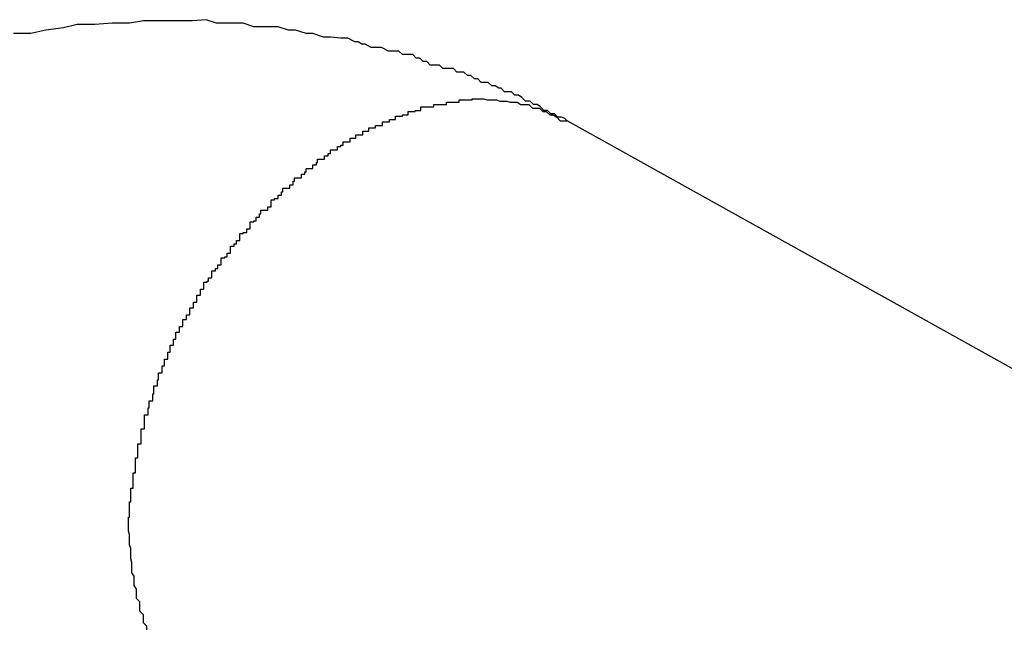
# Model space of a CAD drawing. Extents: x -23.4 to 23.4, y -8.7 to 8.7.
# Drawn here: x -11.5 to -11.4, y 5.9 to 5.9 of the extents above; entities that cross this region are included whole.
import ezdxf

# ---------------------------------------------------------------- set-up
doc = ezdxf.new("R2010")
doc.units = 0
doc.layers.get('0').update_dxf_attribs({"linetype": 'CONTINUOUS'})

msp = doc.modelspace()

# ---------------------------------------------------------------- linework, layer by layer
at = {"color": 0}
for points in [[(-11.4078, 5.9204), (-11.4078, 5.9204), (-11.4078, 5.9204), (-11.4078, 5.9204), (-11.4078, 5.9204), (-11.4078, 5.9204), (-11.4078, 5.9204), (-11.4078, 5.9204), (-11.4078, 5.9204), (-11.4078, 5.9204), (-11.4078, 5.9204), (-11.4078, 5.9204), (-11.4078, 5.9204), (-11.4078, 5.9204), (-11.4078, 5.9204), (-11.4078, 5.9204), (-11.4078, 5.9204), (-11.408, 5.9206), (-11.408, 5.9206), (-11.408, 5.9206), (-11.408, 5.9206), (-11.408, 5.9206), (-11.408, 5.9206), (-11.408, 5.9206), (-11.408, 5.9206), (-11.408, 5.9206), (-11.408, 5.9206), (-11.408, 5.9206), (-11.408, 5.9206), (-11.408, 5.9206), (-11.408, 5.9206), (-11.408, 5.9206), (-11.408, 5.9206), (-11.408, 5.9206), (-11.4083, 5.9207), (-11.4083, 5.9207), (-11.4083, 5.9207), (-11.4083, 5.9207), (-11.4083, 5.9207), (-11.4083, 5.9207), (-11.4083, 5.9207), (-11.4083, 5.9207), (-11.4083, 5.9207), (-11.4086, 5.9207), (-11.4086, 5.9207), (-11.4086, 5.9207), (-11.4086, 5.9207), (-11.4086, 5.9207), (-11.4086, 5.9207), (-11.4086, 5.9207), (-11.4086, 5.9207), (-11.4089, 5.921), (-11.4089, 5.921), (-11.4089, 5.921), (-11.4089, 5.921), (-11.4089, 5.921), (-11.4089, 5.921), (-11.4089, 5.921), (-11.4089, 5.921), (-11.4089, 5.921), (-11.4092, 5.921), (-11.4092, 5.921), (-11.4092, 5.921), (-11.4092, 5.921), (-11.4092, 5.921), (-11.4092, 5.921), (-11.4092, 5.921), (-11.4092, 5.921), (-11.4095, 5.9213), (-11.4095, 5.9213), (-11.4095, 5.9213), (-11.4095, 5.9213), (-11.4095, 5.9213), (-11.4098, 5.9213), (-11.4098, 5.9213), (-11.4098, 5.9213), (-11.4098, 5.9213), (-11.4101, 5.9216), (-11.4101, 5.9216), (-11.4101, 5.9216), (-11.4101, 5.9216), (-11.4104, 5.9218), (-11.4104, 5.9218), (-11.4107, 5.9218), (-11.4107, 5.9218), (-11.411, 5.9221), (-11.411, 5.9221), (-11.411, 5.9221), (-11.411, 5.9221), (-11.411, 5.9221), (-11.4113, 5.9221), (-11.4113, 5.9221), (-11.4114, 5.9221), (-11.4114, 5.9221), (-11.4117, 5.9224), (-11.4117, 5.9224), (-11.4117, 5.9224), (-11.4117, 5.9224), (-11.412, 5.9226), (-11.412, 5.9226), (-11.4123, 5.9226), (-11.4123, 5.9226), (-11.4126, 5.9229), (-11.4126, 5.9229), (-11.4126, 5.9229), (-11.4129, 5.9229), (-11.4132, 5.9229), (-11.4135, 5.9232), (-11.4137, 5.9232), (-11.414, 5.9234), (-11.4143, 5.9234), (-11.4146, 5.9237), (-11.4146, 5.9237), (-11.4149, 5.9237), (-11.4152, 5.9237), (-11.4155, 5.924), (-11.4158, 5.924), (-11.4161, 5.9243), (-11.4164, 5.9243), (-11.4167, 5.9246), (-11.4167, 5.9246), (-11.4167, 5.9246), (-11.417, 5.9246), (-11.4173, 5.9246), (-11.4176, 5.9249), (-11.4179, 5.9249), (-11.4182, 5.9249), (-11.4185, 5.9249), (-11.4188, 5.9252), (-11.419, 5.9252), (-11.4193, 5.9252), (-11.4196, 5.9252), (-11.4199, 5.9255), (-11.4202, 5.9255), (-11.4205, 5.9258), (-11.4208, 5.9258), (-11.4211, 5.9261), (-11.4211, 5.9261), (-11.4214, 5.9261), (-11.4217, 5.9261), (-11.422, 5.9261), (-11.4223, 5.9264), (-11.4226, 5.9264), (-11.4229, 5.9264), (-11.4232, 5.9264), (-11.4238, 5.9267), (-11.4241, 5.9267), (-11.4244, 5.9267), (-11.4247, 5.9267), (-11.4252, 5.927), (-11.4255, 5.927), (-11.4258, 5.9272), (-11.4261, 5.9272), (-11.4267, 5.9275), (-11.4267, 5.9275), (-11.4273, 5.9275), (-11.4282, 5.9276), (-11.4288, 5.9276), (-11.4297, 5.9279), (-11.4303, 5.9279), (-11.4312, 5.9282), (-11.4318, 5.9282), (-11.4327, 5.9285), (-11.4333, 5.9285), (-11.4342, 5.9285), (-11.4348, 5.9285), (-11.4357, 5.9288), (-11.4363, 5.9288), (-11.4372, 5.9288), (-11.438, 5.9288), (-11.4389, 5.9291), (-11.4389, 5.9291), (-11.4401, 5.929), (-11.4416, 5.929), (-11.4428, 5.929), (-11.4443, 5.929), (-11.4455, 5.9288), (-11.447, 5.9288), (-11.4485, 5.9287), (-11.45, 5.9287), (-11.4512, 5.9284), (-11.4527, 5.9282), (-11.454, 5.9279), (-11.4555, 5.9279)], [(-11.444, 5.8766), (-11.444, 5.8769), (-11.444, 5.8769), (-11.444, 5.8769), (-11.444, 5.8769), (-11.4443, 5.8772), (-11.4443, 5.8772), (-11.4443, 5.8772), (-11.4443, 5.8772), (-11.4443, 5.8772), (-11.4443, 5.8773), (-11.4443, 5.8773), (-11.4443, 5.8773), (-11.4443, 5.8773), (-11.4443, 5.8776), (-11.4443, 5.8776), (-11.4443, 5.8776), (-11.4443, 5.8776), (-11.4443, 5.8779), (-11.4443, 5.8779), (-11.4443, 5.8779), (-11.4443, 5.8779), (-11.4446, 5.8782), (-11.4446, 5.8782), (-11.4446, 5.8782), (-11.4446, 5.8782), (-11.4446, 5.8782), (-11.4446, 5.8784), (-11.4446, 5.8784), (-11.4446, 5.8784), (-11.4446, 5.8784), (-11.4446, 5.8787), (-11.4446, 5.8787), (-11.4446, 5.8787), (-11.4446, 5.8787), (-11.4446, 5.879), (-11.4446, 5.879), (-11.4446, 5.879), (-11.4446, 5.879), (-11.4449, 5.8793), (-11.4449, 5.8793), (-11.4449, 5.8793), (-11.4449, 5.8793), (-11.4449, 5.8793), (-11.4449, 5.8795), (-11.4449, 5.8795), (-11.4449, 5.8795), (-11.4449, 5.8795), (-11.4449, 5.8798), (-11.4449, 5.8798), (-11.4449, 5.8798), (-11.4449, 5.8798), (-11.4449, 5.8801), (-11.4449, 5.8801), (-11.4449, 5.8801), (-11.4449, 5.8801), (-11.4451, 5.8804), (-11.4451, 5.8804), (-11.4451, 5.8804), (-11.4451, 5.8804), (-11.4451, 5.8804), (-11.4451, 5.8806), (-11.4451, 5.8806), (-11.4451, 5.8806), (-11.4451, 5.8806), (-11.4451, 5.8809), (-11.4451, 5.8809), (-11.4451, 5.8809), (-11.4451, 5.8809), (-11.4451, 5.8812), (-11.4451, 5.8812), (-11.4451, 5.8812), (-11.4451, 5.8812), (-11.4453, 5.8815), (-11.4453, 5.8815), (-11.4453, 5.8815), (-11.4453, 5.8815), (-11.4453, 5.8815), (-11.4453, 5.8818), (-11.4453, 5.8818), (-11.4453, 5.8818), (-11.4453, 5.8818), (-11.4453, 5.8821), (-11.4453, 5.8821), (-11.4453, 5.8821), (-11.4453, 5.8821), (-11.4453, 5.8824), (-11.4453, 5.8824), (-11.4453, 5.8824), (-11.4453, 5.8824), (-11.4454, 5.8827), (-11.4454, 5.8827), (-11.4454, 5.8827), (-11.4454, 5.8827), (-11.4454, 5.8827), (-11.4454, 5.883), (-11.4454, 5.883), (-11.4454, 5.883), (-11.4454, 5.883), (-11.4454, 5.8833), (-11.4454, 5.8833), (-11.4454, 5.8833), (-11.4454, 5.8833), (-11.4454, 5.8836), (-11.4454, 5.8836), (-11.4454, 5.8836), (-11.4454, 5.8836), (-11.4455, 5.8839), (-11.4455, 5.8839), (-11.4455, 5.8839), (-11.4455, 5.8839), (-11.4455, 5.8839), (-11.4455, 5.8842), (-11.4455, 5.8842), (-11.4455, 5.8842), (-11.4455, 5.8842), (-11.4455, 5.8845), (-11.4455, 5.8845), (-11.4455, 5.8845), (-11.4455, 5.8845), (-11.4455, 5.8848), (-11.4455, 5.8848), (-11.4455, 5.8848), (-11.4455, 5.8848), (-11.4456, 5.8851), (-11.4456, 5.8851), (-11.4456, 5.8851), (-11.4456, 5.8851), (-11.4456, 5.8851), (-11.4456, 5.8854), (-11.4456, 5.8854), (-11.4456, 5.8854), (-11.4456, 5.8854), (-11.4456, 5.8857), (-11.4456, 5.8857), (-11.4456, 5.8857), (-11.4456, 5.8857), (-11.4456, 5.886), (-11.4456, 5.886), (-11.4456, 5.886), (-11.4456, 5.886), (-11.4456, 5.8863), (-11.4456, 5.8863), (-11.4455, 5.8863), (-11.4455, 5.8863), (-11.4455, 5.8863), (-11.4455, 5.8866), (-11.4455, 5.8866), (-11.4455, 5.8866), (-11.4455, 5.8866), (-11.4455, 5.8869), (-11.4455, 5.8869), (-11.4455, 5.8869), (-11.4455, 5.8869), (-11.4455, 5.8872), (-11.4455, 5.8872), (-11.4455, 5.8873), (-11.4455, 5.8873), (-11.4455, 5.8876), (-11.4455, 5.8876), (-11.4454, 5.8876), (-11.4454, 5.8876), (-11.4454, 5.8876), (-11.4454, 5.8879), (-11.4454, 5.8879), (-11.4454, 5.8879), (-11.4454, 5.8879), (-11.4454, 5.8882), (-11.4454, 5.8882), (-11.4454, 5.8882), (-11.4454, 5.8882), (-11.4454, 5.8885), (-11.4454, 5.8885), (-11.4454, 5.8885), (-11.4454, 5.8885), (-11.4454, 5.8888), (-11.4454, 5.8888), (-11.4452, 5.8888), (-11.4452, 5.8888), (-11.4452, 5.8888), (-11.4452, 5.8891), (-11.4452, 5.8891), (-11.4452, 5.8891), (-11.4452, 5.8891), (-11.4452, 5.8894), (-11.4452, 5.8894), (-11.4452, 5.8894), (-11.4452, 5.8894), (-11.4452, 5.8897), (-11.4452, 5.8897), (-11.4452, 5.8898), (-11.4452, 5.8898), (-11.4452, 5.8901), (-11.4452, 5.8901), (-11.445, 5.8901), (-11.445, 5.8901), (-11.445, 5.8901), (-11.445, 5.8904), (-11.445, 5.8904), (-11.445, 5.8904), (-11.445, 5.8904), (-11.445, 5.8907), (-11.445, 5.8907), (-11.445, 5.8907), (-11.445, 5.8907), (-11.445, 5.891), (-11.445, 5.891), (-11.445, 5.8911), (-11.445, 5.8911), (-11.445, 5.8914), (-11.445, 5.8914), (-11.4448, 5.8914), (-11.4448, 5.8914), (-11.4448, 5.8914), (-11.4448, 5.8917), (-11.4448, 5.8917), (-11.4448, 5.8917), (-11.4448, 5.8917), (-11.4448, 5.892), (-11.4448, 5.892), (-11.4448, 5.892), (-11.4448, 5.892), (-11.4448, 5.8923), (-11.4448, 5.8923), (-11.4448, 5.8923), (-11.4448, 5.8923), (-11.4448, 5.8926), (-11.4448, 5.8926), (-11.4445, 5.8926), (-11.4445, 5.8926), (-11.4445, 5.8926), (-11.4445, 5.8929), (-11.4445, 5.8929), (-11.4445, 5.8929), (-11.4445, 5.8929), (-11.4445, 5.8932), (-11.4445, 5.8932), (-11.4445, 5.8932), (-11.4445, 5.8932), (-11.4445, 5.8935), (-11.4445, 5.8935), (-11.4445, 5.8936), (-11.4445, 5.8936), (-11.4445, 5.8939), (-11.4445, 5.8939), (-11.4442, 5.8939), (-11.4442, 5.8939), (-11.4442, 5.8939), (-11.4442, 5.8942), (-11.4442, 5.8942), (-11.4442, 5.8942), (-11.4442, 5.8942), (-11.4442, 5.8945), (-11.4442, 5.8945), (-11.4442, 5.8945), (-11.4442, 5.8945), (-11.4442, 5.8948), (-11.4442, 5.8948), (-11.4442, 5.8948), (-11.4442, 5.8948), (-11.4442, 5.8951), (-11.4442, 5.8951), (-11.4439, 5.8951), (-11.4439, 5.8951), (-11.4439, 5.8951), (-11.4439, 5.8954), (-11.4439, 5.8954), (-11.4439, 5.8954), (-11.4439, 5.8954), (-11.4439, 5.8957), (-11.4438, 5.8957), (-11.4438, 5.8957), (-11.4438, 5.8957), (-11.4438, 5.896), (-11.4438, 5.896), (-11.4438, 5.896), (-11.4438, 5.896), (-11.4438, 5.8963), (-11.4438, 5.8963), (-11.4435, 5.8963), (-11.4435, 5.8963), (-11.4435, 5.8963), (-11.4435, 5.8966), (-11.4435, 5.8966), (-11.4435, 5.8966), (-11.4435, 5.8966), (-11.4435, 5.8969), (-11.4434, 5.8969), (-11.4434, 5.8969), (-11.4434, 5.8969), (-11.4434, 5.8972), (-11.4434, 5.8972), (-11.4434, 5.8973), (-11.4434, 5.8973), (-11.4434, 5.8976), (-11.4434, 5.8976), (-11.4431, 5.8976), (-11.4431, 5.8976), (-11.4431, 5.8976), (-11.4431, 5.8978), (-11.4431, 5.8978), (-11.4431, 5.8978), (-11.4431, 5.8978), (-11.4431, 5.8981), (-11.443, 5.8981), (-11.443, 5.8981), (-11.443, 5.8981), (-11.443, 5.8984), (-11.443, 5.8984), (-11.443, 5.8984), (-11.443, 5.8984), (-11.443, 5.8987), (-11.443, 5.8987), (-11.4427, 5.8987), (-11.4427, 5.8987), (-11.4427, 5.8987), (-11.4427, 5.899), (-11.4427, 5.899), (-11.4427, 5.899), (-11.4427, 5.899), (-11.4427, 5.8993), (-11.4425, 5.8993), (-11.4425, 5.8993), (-11.4425, 5.8993), (-11.4425, 5.8996), (-11.4425, 5.8996), (-11.4425, 5.8996), (-11.4425, 5.8996), (-11.4425, 5.8999), (-11.4425, 5.8999), (-11.4422, 5.8999), (-11.4422, 5.8999), (-11.4422, 5.8999), (-11.4422, 5.9002), (-11.4422, 5.9002), (-11.4422, 5.9002), (-11.4422, 5.9002), (-11.4422, 5.9005), (-11.442, 5.9005), (-11.442, 5.9005), (-11.442, 5.9005), (-11.442, 5.9008), (-11.442, 5.9008), (-11.442, 5.9008), (-11.442, 5.9008), (-11.442, 5.9011), (-11.442, 5.9011), (-11.4417, 5.9011), (-11.4417, 5.9011), (-11.4417, 5.9011), (-11.4417, 5.9013), (-11.4417, 5.9013), (-11.4417, 5.9013), (-11.4417, 5.9013), (-11.4417, 5.9016), (-11.4415, 5.9016), (-11.4415, 5.9016), (-11.4415, 5.9016), (-11.4415, 5.9019), (-11.4415, 5.9019), (-11.4415, 5.9019), (-11.4415, 5.9019), (-11.4415, 5.9022), (-11.4415, 5.9022), (-11.4412, 5.9022), (-11.4412, 5.9022), (-11.4412, 5.9022), (-11.4412, 5.9024), (-11.4412, 5.9024), (-11.4412, 5.9024), (-11.4412, 5.9024), (-11.4412, 5.9027), (-11.4409, 5.9027), (-11.4409, 5.9027), (-11.4409, 5.9027), (-11.4409, 5.903), (-11.4409, 5.903), (-11.4409, 5.903), (-11.4409, 5.903), (-11.4409, 5.9033), (-11.4409, 5.9033), (-11.4406, 5.9033), (-11.4406, 5.9033), (-11.4406, 5.9033), (-11.4406, 5.9034), (-11.4406, 5.9034), (-11.4406, 5.9034), (-11.4406, 5.9034), (-11.4406, 5.9037), (-11.4403, 5.9037), (-11.4403, 5.9037), (-11.4403, 5.9037), (-11.4403, 5.904), (-11.4403, 5.904), (-11.4403, 5.904), (-11.4403, 5.904), (-11.4403, 5.9043), (-11.4403, 5.9043), (-11.44, 5.9043), (-11.44, 5.9043), (-11.44, 5.9043), (-11.44, 5.9045), (-11.44, 5.9045), (-11.44, 5.9045), (-11.44, 5.9045), (-11.44, 5.9048), (-11.4397, 5.9048), (-11.4397, 5.9048), (-11.4397, 5.9048), (-11.4397, 5.9051), (-11.4397, 5.9051), (-11.4397, 5.9051), (-11.4397, 5.9051), (-11.4397, 5.9054), (-11.4397, 5.9054), (-11.4394, 5.9054), (-11.4394, 5.9054), (-11.4394, 5.9054), (-11.4394, 5.9056), (-11.4394, 5.9056), (-11.4394, 5.9056), (-11.4394, 5.9056), (-11.4394, 5.9059), (-11.4391, 5.9059), (-11.4391, 5.9059), (-11.4391, 5.9059), (-11.4391, 5.9062), (-11.4391, 5.9062), (-11.4391, 5.9062), (-11.4391, 5.9062), (-11.4391, 5.9065), (-11.4391, 5.9065), (-11.4388, 5.9065), (-11.4388, 5.9065), (-11.4388, 5.9065), (-11.4388, 5.9066), (-11.4387, 5.9066), (-11.4387, 5.9066), (-11.4387, 5.9066), (-11.4387, 5.9069), (-11.4384, 5.9069), (-11.4384, 5.9069), (-11.4384, 5.9069), (-11.4384, 5.9072), (-11.4384, 5.9072), (-11.4384, 5.9072), (-11.4384, 5.9072), (-11.4384, 5.9075), (-11.4384, 5.9075), (-11.4381, 5.9075), (-11.4381, 5.9075), (-11.4381, 5.9075), (-11.4381, 5.9077), (-11.4379, 5.9077), (-11.4379, 5.9077), (-11.4379, 5.9077), (-11.4379, 5.908), (-11.4376, 5.908), (-11.4376, 5.908), (-11.4376, 5.908), (-11.4376, 5.9083), (-11.4376, 5.9083), (-11.4376, 5.9083), (-11.4376, 5.9083), (-11.4376, 5.9086), (-11.4376, 5.9086), (-11.4373, 5.9086), (-11.4373, 5.9086), (-11.4373, 5.9086), (-11.4373, 5.9087), (-11.4371, 5.9087), (-11.4371, 5.9087), (-11.4371, 5.9087), (-11.4371, 5.909), (-11.4368, 5.909), (-11.4368, 5.909), (-11.4368, 5.909), (-11.4368, 5.9093), (-11.4368, 5.9093), (-11.4368, 5.9093), (-11.4368, 5.9093), (-11.4368, 5.9096), (-11.4368, 5.9096), (-11.4365, 5.9096), (-11.4365, 5.9096), (-11.4365, 5.9096), (-11.4365, 5.9098), (-11.4363, 5.9098), (-11.4363, 5.9098), (-11.4363, 5.9098), (-11.4363, 5.9101), (-11.436, 5.9101), (-11.436, 5.9101), (-11.436, 5.9101), (-11.436, 5.9104), (-11.436, 5.9104), (-11.436, 5.9104), (-11.436, 5.9104), (-11.436, 5.9107), (-11.436, 5.9107), (-11.4357, 5.9107), (-11.4357, 5.9107), (-11.4357, 5.9107), (-11.4357, 5.9108), (-11.4354, 5.9108), (-11.4354, 5.9108), (-11.4354, 5.9108), (-11.4354, 5.9111), (-11.4351, 5.9111), (-11.4351, 5.9111), (-11.4351, 5.9111), (-11.4351, 5.9114), (-11.4351, 5.9114), (-11.4351, 5.9114), (-11.4351, 5.9114), (-11.4351, 5.9117), (-11.4351, 5.9117), (-11.4348, 5.9117), (-11.4348, 5.9117), (-11.4348, 5.9117), (-11.4348, 5.9118), (-11.4346, 5.9118), (-11.4346, 5.9118), (-11.4346, 5.9118), (-11.4346, 5.9121), (-11.4343, 5.9121), (-11.4343, 5.9121), (-11.4343, 5.9121), (-11.4343, 5.9124), (-11.4342, 5.9124), (-11.4342, 5.9124), (-11.4342, 5.9124), (-11.4342, 5.9127), (-11.4342, 5.9127), (-11.4339, 5.9127), (-11.4339, 5.9127), (-11.4339, 5.9127), (-11.4339, 5.9127), (-11.4336, 5.9127), (-11.4336, 5.9127), (-11.4336, 5.9127), (-11.4336, 5.913), (-11.4333, 5.913), (-11.4333, 5.913), (-11.4333, 5.913), (-11.4333, 5.9133), (-11.4333, 5.9133), (-11.4333, 5.9133), (-11.4333, 5.9133), (-11.4333, 5.9136), (-11.4333, 5.9136), (-11.433, 5.9136), (-11.433, 5.9136), (-11.433, 5.9136), (-11.433, 5.9137), (-11.4327, 5.9137), (-11.4327, 5.9137), (-11.4327, 5.9137), (-11.4327, 5.914), (-11.4324, 5.914), (-11.4324, 5.914), (-11.4324, 5.914), (-11.4324, 5.9143), (-11.4323, 5.9143), (-11.4323, 5.9143), (-11.4323, 5.9143), (-11.4323, 5.9146), (-11.4323, 5.9146), (-11.432, 5.9146), (-11.432, 5.9146), (-11.432, 5.9146), (-11.432, 5.9146), (-11.4317, 5.9146), (-11.4317, 5.9146), (-11.4317, 5.9146), (-11.4317, 5.9149), (-11.4314, 5.9149), (-11.4314, 5.9149), (-11.4314, 5.9149), (-11.4314, 5.9152), (-11.4313, 5.9152), (-11.4313, 5.9152), (-11.4313, 5.9152), (-11.4313, 5.9155), (-11.4313, 5.9155), (-11.431, 5.9155), (-11.431, 5.9155), (-11.431, 5.9155), (-11.431, 5.9155), (-11.4307, 5.9155), (-11.4307, 5.9155), (-11.4307, 5.9155), (-11.4307, 5.9158), (-11.4304, 5.9158), (-11.4304, 5.9158), (-11.4304, 5.9158), (-11.4304, 5.916), (-11.4303, 5.916), (-11.4303, 5.916), (-11.4303, 5.916), (-11.4303, 5.9163), (-11.4303, 5.9163), (-11.43, 5.9163), (-11.43, 5.9163), (-11.43, 5.9163), (-11.43, 5.9163), (-11.4297, 5.9163), (-11.4297, 5.9163), (-11.4297, 5.9163), (-11.4297, 5.9166), (-11.4294, 5.9166), (-11.4294, 5.9166), (-11.4294, 5.9166), (-11.4294, 5.9168), (-11.4293, 5.9168), (-11.4293, 5.9168), (-11.4293, 5.9168), (-11.4293, 5.9171), (-11.4293, 5.9171), (-11.429, 5.9171), (-11.429, 5.9171), (-11.429, 5.9171), (-11.429, 5.9171), (-11.4287, 5.9171), (-11.4287, 5.9171), (-11.4287, 5.9171), (-11.4287, 5.9174), (-11.4284, 5.9174), (-11.4284, 5.9174), (-11.4284, 5.9174), (-11.4284, 5.9176), (-11.4282, 5.9176), (-11.4282, 5.9176), (-11.4282, 5.9176), (-11.4282, 5.9179), (-11.4282, 5.9179), (-11.4279, 5.9179), (-11.4279, 5.9179), (-11.4279, 5.9179), (-11.4279, 5.9179), (-11.4276, 5.9179), (-11.4276, 5.9179), (-11.4276, 5.9179), (-11.4276, 5.9182), (-11.4273, 5.9182), (-11.4273, 5.9182), (-11.4273, 5.9182), (-11.4273, 5.9183), (-11.4271, 5.9183), (-11.4271, 5.9183), (-11.4271, 5.9183), (-11.4271, 5.9186), (-11.4271, 5.9186), (-11.4268, 5.9186), (-11.4268, 5.9186), (-11.4268, 5.9186), (-11.4268, 5.9186), (-11.4265, 5.9186), (-11.4265, 5.9186), (-11.4265, 5.9186), (-11.4265, 5.9189), (-11.4262, 5.9189), (-11.4262, 5.9189), (-11.4262, 5.9189), (-11.4262, 5.9189), (-11.426, 5.9189), (-11.426, 5.9189), (-11.426, 5.9189), (-11.426, 5.9192), (-11.426, 5.9192), (-11.4257, 5.9192), (-11.4257, 5.9192), (-11.4257, 5.9192), (-11.4257, 5.9192), (-11.4254, 5.9192), (-11.4254, 5.9192), (-11.4254, 5.9192), (-11.4254, 5.9195), (-11.4251, 5.9195), (-11.4251, 5.9195), (-11.4251, 5.9195), (-11.4251, 5.9195), (-11.4249, 5.9195), (-11.4249, 5.9195), (-11.4249, 5.9195), (-11.4249, 5.9198), (-11.4249, 5.9198), (-11.4246, 5.9198), (-11.4246, 5.9198), (-11.4246, 5.9198), (-11.4246, 5.9198), (-11.4243, 5.9198), (-11.4243, 5.9198), (-11.4243, 5.9198), (-11.4243, 5.92), (-11.424, 5.92), (-11.424, 5.92), (-11.424, 5.92), (-11.424, 5.92), (-11.4237, 5.92), (-11.4237, 5.92), (-11.4237, 5.92), (-11.4237, 5.9203), (-11.4237, 5.9203), (-11.4234, 5.9203), (-11.4234, 5.9203), (-11.4234, 5.9203), (-11.4234, 5.9203), (-11.4231, 5.9203), (-11.4231, 5.9203), (-11.4231, 5.9203), (-11.4231, 5.9205), (-11.4228, 5.9205), (-11.4228, 5.9205), (-11.4228, 5.9205), (-11.4228, 5.9205), (-11.4226, 5.9205), (-11.4226, 5.9205), (-11.4226, 5.9205), (-11.4226, 5.9208), (-11.4226, 5.9208), (-11.4223, 5.9208), (-11.4223, 5.9208), (-11.4223, 5.9208), (-11.4223, 5.9208), (-11.422, 5.9208), (-11.422, 5.9208), (-11.422, 5.9208), (-11.422, 5.9209), (-11.4217, 5.9209), (-11.4217, 5.9209), (-11.4217, 5.9209), (-11.4217, 5.9209), (-11.4215, 5.9209), (-11.4215, 5.9209), (-11.4215, 5.9209), (-11.4215, 5.9212), (-11.4215, 5.9212), (-11.4212, 5.9212), (-11.4212, 5.9212), (-11.4212, 5.9212), (-11.4212, 5.9212), (-11.4209, 5.9212), (-11.4209, 5.9212), (-11.4209, 5.9212), (-11.4209, 5.9213), (-11.4206, 5.9213), (-11.4206, 5.9213), (-11.4206, 5.9213), (-11.4206, 5.9213), (-11.4204, 5.9213), (-11.4204, 5.9213), (-11.4204, 5.9213), (-11.4204, 5.9216), (-11.4204, 5.9216), (-11.4201, 5.9216), (-11.4201, 5.9216), (-11.4201, 5.9216), (-11.4201, 5.9216), (-11.4198, 5.9216), (-11.4198, 5.9216), (-11.4198, 5.9216), (-11.4198, 5.9216), (-11.4195, 5.9216), (-11.4195, 5.9216), (-11.4195, 5.9216), (-11.4195, 5.9216), (-11.4193, 5.9216), (-11.4193, 5.9216), (-11.4193, 5.9216), (-11.4193, 5.9218), (-11.4193, 5.9218), (-11.419, 5.9218), (-11.419, 5.9218), (-11.419, 5.9218), (-11.419, 5.9218), (-11.4187, 5.9218), (-11.4187, 5.9218), (-11.4187, 5.9218), (-11.4187, 5.9218), (-11.4184, 5.9218), (-11.4184, 5.9218), (-11.4184, 5.9218), (-11.4184, 5.9218), (-11.4182, 5.9218), (-11.4182, 5.9218), (-11.4182, 5.9218), (-11.4182, 5.922), (-11.4182, 5.922), (-11.4179, 5.922), (-11.4179, 5.922), (-11.4179, 5.922), (-11.4179, 5.922), (-11.4176, 5.922), (-11.4176, 5.922), (-11.4176, 5.922), (-11.4176, 5.922), (-11.4173, 5.922), (-11.4173, 5.922), (-11.4173, 5.922), (-11.4173, 5.922), (-11.4171, 5.922), (-11.4171, 5.922), (-11.4171, 5.922), (-11.4171, 5.9222), (-11.4171, 5.9222), (-11.4168, 5.9222), (-11.4168, 5.9222), (-11.4168, 5.9222), (-11.4168, 5.9222), (-11.4165, 5.9222), (-11.4165, 5.9222), (-11.4165, 5.9222), (-11.4165, 5.9222), (-11.4162, 5.9222), (-11.4162, 5.9222), (-11.4162, 5.9222), (-11.4162, 5.9222), (-11.416, 5.9222), (-11.416, 5.9222), (-11.416, 5.9222), (-11.416, 5.9223), (-11.416, 5.9223), (-11.4157, 5.9223), (-11.4157, 5.9223), (-11.4157, 5.9223), (-11.4157, 5.9223), (-11.4154, 5.9223), (-11.4154, 5.9223), (-11.4154, 5.9223), (-11.4154, 5.9223), (-11.4151, 5.9223), (-11.4151, 5.9223), (-11.4151, 5.9223), (-11.4151, 5.9223), (-11.415, 5.9223), (-11.415, 5.9223), (-11.415, 5.9223), (-11.415, 5.9223), (-11.415, 5.9223), (-11.4147, 5.9222), (-11.4147, 5.9222), (-11.4147, 5.9222), (-11.4147, 5.9222), (-11.4144, 5.9222), (-11.4144, 5.9222), (-11.4144, 5.9222), (-11.4144, 5.9222), (-11.4141, 5.9222), (-11.4141, 5.9222), (-11.4141, 5.9222), (-11.4141, 5.9222), (-11.4139, 5.9222), (-11.4139, 5.9222), (-11.4139, 5.9222), (-11.4139, 5.9222), (-11.4139, 5.9222), (-11.4136, 5.9221), (-11.4136, 5.9221), (-11.4136, 5.9221), (-11.4136, 5.9221), (-11.4133, 5.9221), (-11.4133, 5.9221), (-11.4133, 5.9221), (-11.4133, 5.9221), (-11.413, 5.9221), (-11.413, 5.9221), (-11.413, 5.9221), (-11.413, 5.9221), (-11.413, 5.9221), (-11.413, 5.9221), (-11.413, 5.9221), (-11.413, 5.9221), (-11.413, 5.9221), (-11.4127, 5.922), (-11.4127, 5.922), (-11.4127, 5.922), (-11.4127, 5.922), (-11.4124, 5.922), (-11.4124, 5.922), (-11.4124, 5.922), (-11.4124, 5.922), (-11.4121, 5.922), (-11.4121, 5.922), (-11.4121, 5.922), (-11.4121, 5.922), (-11.4121, 5.922), (-11.4121, 5.922), (-11.4121, 5.922), (-11.4121, 5.922), (-11.4121, 5.922), (-11.4118, 5.9218), (-11.4118, 5.9218), (-11.4118, 5.9218), (-11.4118, 5.9218), (-11.4115, 5.9218), (-11.4115, 5.9218), (-11.4115, 5.9218), (-11.4115, 5.9218), (-11.4112, 5.9218), (-11.4112, 5.9218), (-11.4112, 5.9218), (-11.4112, 5.9218), (-11.4111, 5.9218), (-11.4111, 5.9218), (-11.4111, 5.9218), (-11.4111, 5.9218), (-11.4111, 5.9218), (-11.4108, 5.9215), (-11.4108, 5.9215), (-11.4105, 5.9215), (-11.4105, 5.9215), (-11.4102, 5.9215), (-11.4102, 5.9215), (-11.4102, 5.9215), (-11.4102, 5.9215), (-11.4099, 5.9212), (-11.4099, 5.9212), (-11.4099, 5.9212), (-11.4099, 5.9212), (-11.4096, 5.9212), (-11.4096, 5.9212), (-11.4096, 5.9212), (-11.4096, 5.9212), (-11.4096, 5.9212), (-11.4093, 5.9209), (-11.4093, 5.9209), (-11.409, 5.9209), (-11.409, 5.9209), (-11.4087, 5.9207), (-11.4087, 5.9207), (-11.4087, 5.9207), (-11.4087, 5.9207), (-11.4084, 5.9204), (-11.4084, 5.9204), (-11.4081, 5.9204), (-11.4081, 5.9204), (-11.4078, 5.9204), (-11.4078, 5.9204), (-11.4078, 5.9204), (-11.4078, 5.9204)], [(-11.4078, 5.9204), (-11.4078, 5.9204)], [(-11.3411, 5.8833), (-11.4078, 5.9204)], [(-11.3411, 5.8833), (-11.4078, 5.9204)], [(-11.3411, 5.8833), (-11.4078, 5.9204)], [(-11.3411, 5.8833), (-11.4078, 5.9204)], [(-11.3411, 5.8833), (-11.4078, 5.9204)], [(-11.3411, 5.8833), (-11.4078, 5.9204)], [(-11.3411, 5.8833), (-11.4078, 5.9204)], [(-11.3411, 5.8833), (-11.4078, 5.9204)], [(-11.3411, 5.8833), (-11.4078, 5.9204)], [(-11.3411, 5.8833), (-11.4078, 5.9204)], [(-11.3411, 5.8833), (-11.4078, 5.9204)], [(-11.3411, 5.8833), (-11.4078, 5.9204)], [(-11.3411, 5.8833), (-11.4078, 5.9204)], [(-11.3411, 5.8833), (-11.4078, 5.9204)], [(-11.3411, 5.8833), (-11.4078, 5.9204)], [(-11.3411, 5.8833), (-11.4078, 5.9204)], [(-11.3411, 5.8833), (-11.4078, 5.9204)], [(-11.3411, 5.8833), (-11.4078, 5.9204)], [(-11.3411, 5.8833), (-11.4078, 5.9204)], [(-11.3411, 5.8833), (-11.4078, 5.9204)], [(-11.3411, 5.8833), (-11.4078, 5.9204)]]:
    msp.add_lwpolyline(points, dxfattribs=at)

doc.saveas('drawing.dxf')
